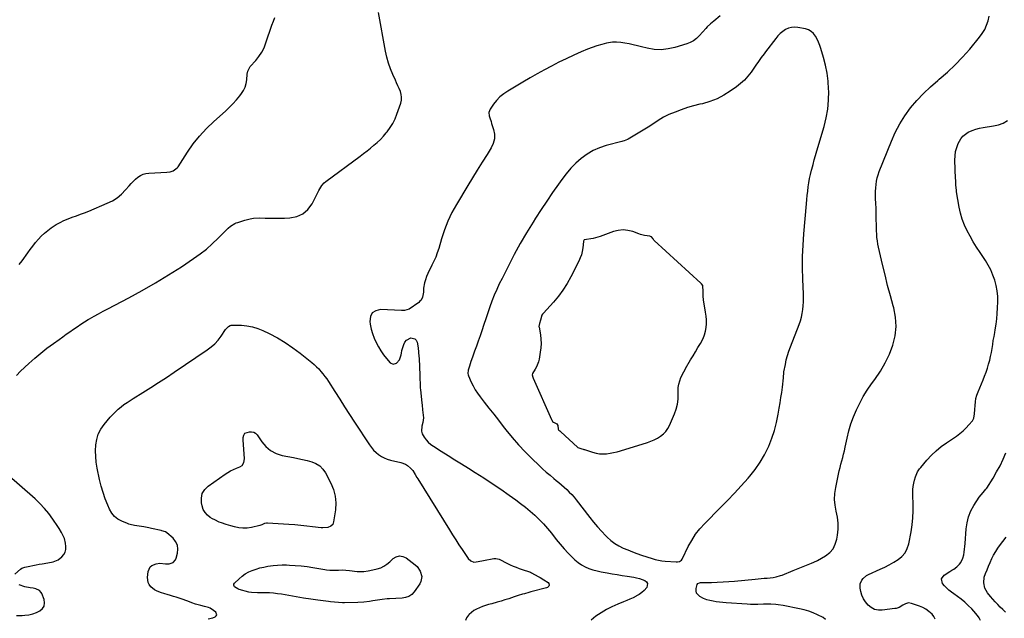
# Model space of a CAD drawing. Units: inches. Extents: x 1926327 to 1931647, y 400682 to 405962.
# Drawn here: x 1929398 to 1930246, y 402683 to 403199 of the extents above; entities that cross this region are included whole.
import ezdxf

# ---------------------------------------------------------------- set-up
doc = ezdxf.new("R2010")
doc.units = ezdxf.units.IN
doc.header["$MEASUREMENT"] = 0
for name, color, linetype in [('1', 7, 'Continuous'), ('7', 7, 'Continuous'), ('8', 7, 'Continuous')]:
    doc.layers.add(name, color=color, linetype=linetype)

msp = doc.modelspace()

# ---------------------------------------------------------------- linework, layer by layer
at = {"layer": '1', "color": 18}
for points in [[(1930086.03, 403179.8, 1766), (1930084.8, 403182.45, 1766), (1930083.46, 403185.05, 1766), (1930081.79, 403187.28, 1766), (1930079.84, 403189.13, 1766), (1930077.47, 403190.39, 1766), (1930074.83, 403191.27, 1766), (1930068.21, 403192.52, 1766), (1930065.44, 403192.73, 1766), (1930062.74, 403192.55, 1766), (1930060.14, 403191.79, 1766), (1930057.61, 403190.64, 1766), (1930055.24, 403189.04, 1766), (1930053.03, 403187.28, 1766), (1930051.02, 403185.28, 1766), (1930049.17, 403183.11, 1766), (1930040.35, 403171.56, 1766), (1930039.12, 403169.93, 1766), (1930036.73, 403166.63, 1766), (1930034.4, 403163.29, 1766), (1930032.07, 403159.95, 1766), (1930030.9, 403158.28, 1766), (1930027.97, 403154.12, 1766), (1930025.17, 403150.54, 1766), (1930022.16, 403147.17, 1766), (1930018.81, 403144.13, 1766), (1930015.26, 403141.3, 1766), (1930010.06, 403137.58, 1766), (1930004.44, 403134.05, 1766), (1929998.59, 403130.99, 1766), (1929992.43, 403128.65, 1766), (1929986.05, 403126.79, 1766), (1929983.86, 403126.29, 1766), (1929978.45, 403124.92, 1766), (1929973.09, 403123.38, 1766), (1929967.81, 403121.59, 1766), (1929962.59, 403119.63, 1766), (1929957.08, 403117.41, 1766), (1929954.7, 403116.35, 1766), (1929952.37, 403115.16, 1766), (1929950.15, 403113.81, 1766), (1929947.98, 403112.35, 1766), (1929945.84, 403110.83, 1766), (1929943.67, 403109.36, 1766), (1929941.47, 403107.94, 1766), (1929939.23, 403106.57, 1766), (1929922.07, 403096.33, 1766), (1929921.42, 403095.98, 1766), (1929918.7, 403094.89, 1766), (1929917.28, 403094.46, 1766), (1929916.57, 403094.27, 1766), (1929903.14, 403090.72, 1766), (1929897.33, 403088.77, 1766), (1929891.77, 403086.34, 1766), (1929886.57, 403083.2, 1766), (1929881.62, 403079.58, 1766), (1929877.04, 403075.44, 1766), (1929872.68, 403071.08, 1766), (1929868.67, 403066.41, 1766), (1929864.89, 403061.52, 1766), (1929861.89, 403057.31, 1766), (1929856.85, 403050.12, 1766), (1929851.88, 403042.87, 1766), (1929847.04, 403035.53, 1766), (1929842.28, 403028.15, 1766), (1929840.11, 403024.72, 1766), (1929834.46, 403015.49, 1766), (1929828.99, 403006.17, 1766), (1929823.79, 402996.69, 1766), (1929818.78, 402987.11, 1766), (1929813.28, 402976.23, 1766), (1929810.94, 402971.41, 1766), (1929808.7, 402966.54, 1766), (1929806.62, 402961.6, 1766), (1929804.65, 402956.61, 1766), (1929802.79, 402951.58, 1766), (1929800.97, 402946.54, 1766), (1929799.23, 402941.46, 1766), (1929797.54, 402936.37, 1766), (1929795.82, 402931.08, 1766), (1929794.33, 402926.61, 1766), (1929792.81, 402922.16, 1766), (1929791.24, 402917.72, 1766), (1929789.63, 402913.3, 1766), (1929787.8, 402908.38, 1766), (1929786.41, 402904.45, 1766), (1929785.14, 402900.48, 1766), (1929784.18, 402897.17, 1766), (1929783.87, 402894.33, 1766), (1929784.11, 402892.95, 1766), (1929784.35, 402892.28, 1766), (1929786.74, 402886.78, 1766), (1929788.35, 402883.45, 1766), (1929790.12, 402880.21, 1766), (1929792.13, 402877.12, 1766), (1929794.31, 402874.13, 1766), (1929797.94, 402869.52, 1766), (1929802.05, 402864.3, 1766), (1929806.16, 402859.07, 1766), (1929810.26, 402853.84, 1766), (1929814.36, 402848.6, 1766), (1929816.66, 402845.66, 1766), (1929821.99, 402839.15, 1766), (1929827.49, 402832.8, 1766), (1929833.26, 402826.69, 1766), (1929839.2, 402820.73, 1766), (1929845.14, 402815.03, 1766), (1929848.28, 402812.09, 1766), (1929851.48, 402809.2, 1766), (1929854.74, 402806.4, 1766), (1929858.06, 402803.65, 1766), (1929860.06, 402802.04, 1766), (1929862.39, 402800.12, 1766), (1929864.68, 402798.15, 1766), (1929866.93, 402796.14, 1766), (1929869.15, 402794.09, 1766), (1929871.29, 402791.96, 1766), (1929873.36, 402789.77, 1766), (1929875.33, 402787.49, 1766), (1929877.22, 402785.14, 1766), (1929888.85, 402770.08, 1766), (1929892.12, 402766, 1766), (1929895.49, 402762.01, 1766), (1929899.01, 402758.15, 1766), (1929902.63, 402754.37, 1766), (1929904.05, 402752.94, 1766), (1929907.17, 402750.15, 1766), (1929910.47, 402747.63, 1766), (1929914.04, 402745.51, 1766), (1929917.79, 402743.65, 1766), (1929921.69, 402742.05, 1766), (1929925.62, 402740.51, 1766), (1929929.59, 402739.06, 1766), (1929933.58, 402737.67, 1766), (1929942.62, 402734.65, 1766), (1929945.35, 402733.82, 1766), (1929948.12, 402733.15, 1766), (1929950.93, 402732.67, 1766), (1929953.77, 402732.4, 1766), (1929963.26, 402731.87, 1766), (1929964.47, 402731.86, 1766), (1929966.32, 402732.12, 1766), (1929968.03, 402733.33, 1766), (1929968.66, 402734.22, 1766), (1929968.92, 402734.7, 1766), (1929973.82, 402744.92, 1766), (1929976.77, 402750.35, 1766), (1929980.06, 402755.53, 1766), (1929983.85, 402760.36, 1766), (1929987.99, 402764.95, 1766), (1930001.44, 402778.45, 1766), (1930007.55, 402784.69, 1766), (1930013.59, 402791, 1766), (1930019.52, 402797.41, 1766), (1930025.37, 402803.89, 1766), (1930026.9, 402805.61, 1766), (1930031.61, 402811.48, 1766), (1930035.92, 402817.61, 1766), (1930039.6, 402824.14, 1766), (1930042.87, 402830.92, 1766), (1930043.15, 402831.58, 1766), (1930045.73, 402838.31, 1766), (1930048.01, 402845.12, 1766), (1930049.82, 402852.08, 1766), (1930051.33, 402859.12, 1766), (1930052.26, 402864.29, 1766), (1930053.03, 402868.83, 1766), (1930053.73, 402873.38, 1766), (1930054.35, 402877.93, 1766), (1930054.9, 402882.5, 1766), (1930055.77, 402890.35, 1766), (1930055.9, 402891.65, 1766), (1930056.12, 402894.27, 1766), (1930056.32, 402895.56, 1766), (1930057.51, 402902.07, 1766), (1930058.34, 402905.93, 1766), (1930059.31, 402909.76, 1766), (1930060.49, 402913.52, 1766), (1930061.82, 402917.24, 1766), (1930069.32, 402936.47, 1766), (1930070.41, 402939.61, 1766), (1930071.33, 402942.79, 1766), (1930072, 402946.03, 1766), (1930072.51, 402949.31, 1766), (1930072.82, 402952.63, 1766), (1930073.03, 402955.95, 1766), (1930073.08, 402959.27, 1766), (1930073.03, 402962.6, 1766), (1930072.53, 402975.49, 1766), (1930072.34, 402985.26, 1766), (1930072.39, 402995.03, 1766), (1930072.81, 403004.79, 1766), (1930073.47, 403014.54, 1766), (1930075.72, 403040.45, 1766), (1930076.06, 403044.11, 1766), (1930076.43, 403047.76, 1766), (1930076.84, 403051.41, 1766), (1930077.29, 403055.06, 1766), (1930077.82, 403058.69, 1766), (1930078.45, 403062.3, 1766), (1930079.22, 403065.89, 1766), (1930080.08, 403069.46, 1766), (1930080.31, 403070.33, 1766), (1930081.37, 403074.32, 1766), (1930082.45, 403078.31, 1766), (1930083.58, 403082.28, 1766), (1930084.73, 403086.24, 1766), (1930090.88, 403107.03, 1766), (1930092.72, 403114.58, 1766), (1930094.08, 403122.19, 1766), (1930094.7, 403129.89, 1766), (1930094.84, 403137.66, 1766), (1930094.79, 403139.39, 1766), (1930094.3, 403146.29, 1766), (1930093.46, 403153.14, 1766), (1930092.08, 403159.9, 1766), (1930090.34, 403166.61, 1766), (1930088.02, 403174.3, 1766), (1930087.08, 403177.07, 1766), (1930086.03, 403179.8, 1766)], [(1929845.16, 402934.85, 1764), (1929845.23, 402934.27, 1764), (1929846.33, 402927.45, 1764), (1929846.74, 402923.76, 1764), (1929846.91, 402920.06, 1764), (1929846.72, 402916.37, 1764), (1929846.29, 402912.67, 1764), (1929845.29, 402906.65, 1764), (1929844.76, 402904.33, 1764), (1929843.08, 402899.92, 1764), (1929841.93, 402897.83, 1764), (1929839.61, 402894.17, 1764), (1929839.26, 402893.04, 1764), (1929839.8, 402891.15, 1764), (1929840.26, 402890.05, 1764), (1929856.02, 402854.46, 1764), (1929856.13, 402854.22, 1764), (1929856.44, 402853.46, 1764), (1929856.82, 402852.82, 1764), (1929857.72, 402852.19, 1764), (1929860.39, 402850.74, 1764), (1929861.35, 402849.31, 1764), (1929861.73, 402846.16, 1764), (1929862.01, 402845.48, 1764), (1929862.17, 402845.3, 1764), (1929862.98, 402844.72, 1764), (1929863.93, 402843.94, 1764), (1929878.46, 402830.72, 1764), (1929878.71, 402830.52, 1764), (1929879.51, 402830, 1764), (1929881.98, 402829.35, 1764), (1929883.15, 402829.01, 1764), (1929883.72, 402828.79, 1764), (1929884.01, 402828.69, 1764), (1929884.3, 402828.59, 1764), (1929891.35, 402826.28, 1764), (1929894.31, 402825.51, 1764), (1929897.3, 402825.01, 1764), (1929900.33, 402824.9, 1764), (1929903.39, 402825.05, 1764), (1929906.44, 402825.49, 1764), (1929909.48, 402826.04, 1764), (1929912.48, 402826.76, 1764), (1929915.46, 402827.59, 1764), (1929938.75, 402834.79, 1764), (1929941.69, 402835.84, 1764), (1929944.55, 402837.05, 1764), (1929947.3, 402838.51, 1764), (1929949.97, 402840.12, 1764), (1929952.37, 402842.04, 1764), (1929954.49, 402844.18, 1764), (1929956.22, 402846.66, 1764), (1929957.68, 402849.36, 1764), (1929961.97, 402859.31, 1764), (1929963.44, 402863.45, 1764), (1929964.53, 402867.66, 1764), (1929965.06, 402871.99, 1764), (1929965.2, 402876.38, 1764), (1929965.11, 402879.27, 1764), (1929965.23, 402882.23, 1764), (1929965.63, 402885.13, 1764), (1929966.44, 402887.94, 1764), (1929967.54, 402890.69, 1764), (1929969.9, 402895.56, 1764), (1929971.04, 402897.62, 1764), (1929971.51, 402898.58, 1764), (1929975.8, 402905.87, 1764), (1929977.9, 402909.43, 1764), (1929980.01, 402912.99, 1764), (1929982.13, 402916.54, 1764), (1929984.26, 402920.08, 1764), (1929986.6, 402924.39, 1764), (1929987.83, 402927.4, 1764), (1929988.65, 402930.55, 1764), (1929989.2, 402933.78, 1764), (1929989.4, 402937.08, 1764), (1929989.43, 402940.38, 1764), (1929989.18, 402943.66, 1764), (1929988.76, 402946.94, 1764), (1929986.95, 402957.62, 1764), (1929986.78, 402960.73, 1764), (1929986.78, 402964.69, 1764), (1929986.75, 402966.05, 1764), (1929986.5, 402968.51, 1764), (1929986.24, 402970.06, 1764), (1929985.31, 402971.49, 1764), (1929984.71, 402972.11, 1764), (1929944.42, 403008.95, 1764), (1929944.23, 403009.13, 1764), (1929943.44, 403010.18, 1764), (1929942.22, 403012.11, 1764), (1929941.39, 403012.44, 1764), (1929940.79, 403012.56, 1764), (1929936.04, 403013.15, 1764), (1929932.76, 403013.94, 1764), (1929931.15, 403014.49, 1764), (1929925.99, 403016.49, 1764), (1929921.81, 403017.59, 1764), (1929917.64, 403018.07, 1764), (1929913.46, 403017.62, 1764), (1929909.28, 403016.56, 1764), (1929897.97, 403012.28, 1764), (1929895.95, 403011.6, 1764), (1929891.82, 403010.58, 1764), (1929889.71, 403010.25, 1764), (1929886.23, 403009.83, 1764), (1929884.49, 403009.55, 1764), (1929884.03, 403009.34, 1764), (1929883.72, 403008.94, 1764), (1929883.54, 403008.42, 1764), (1929883.48, 403008.15, 1764), (1929883.43, 403007.88, 1764), (1929882.86, 403002.43, 1764), (1929882.38, 402999.47, 1764), (1929881.69, 402996.58, 1764), (1929880.69, 402993.78, 1764), (1929879.48, 402991.04, 1764), (1929872.65, 402977.59, 1764), (1929869.38, 402971.76, 1764), (1929865.82, 402966.13, 1764), (1929861.83, 402960.81, 1764), (1929857.54, 402955.69, 1764), (1929848.91, 402946.2, 1764), (1929848.71, 402945.98, 1764), (1929848.13, 402945.3, 1764), (1929847.47, 402944.38, 1764), (1929846.33, 402940.15, 1764), (1929845.59, 402937.2, 1764), (1929845.16, 402934.85, 1764)]]:
    msp.add_polyline3d(points, dxfattribs=at)
at = {"layer": '7', "color": 18}
for points in [[(1929394.71, 402892.48, 1768), (1929398.21, 402896.2, 1768), (1929405.42, 402902.9, 1768), (1929410.51, 402907.45, 1768), (1929415.71, 402911.85, 1768), (1929421.08, 402916.04, 1768), (1929426.57, 402920.1, 1768), (1929431.53, 402923.61, 1768), (1929434.63, 402925.8, 1768), (1929437.72, 402927.99, 1768), (1929440.81, 402930.18, 1768), (1929443.91, 402932.36, 1768), (1929447.03, 402934.51, 1768), (1929450.18, 402936.61, 1768), (1929453.38, 402938.64, 1768), (1929456.61, 402940.61, 1768), (1929457.78, 402941.31, 1768), (1929461.65, 402943.56, 1768), (1929465.53, 402945.77, 1768), (1929469.46, 402947.91, 1768), (1929473.41, 402950, 1768), (1929491.67, 402959.48, 1768), (1929503.26, 402965.74, 1768), (1929514.7, 402972.25, 1768), (1929525.92, 402979.14, 1768), (1929536.99, 402986.28, 1768), (1929547.47, 402993.3, 1768), (1929553.05, 402997.28, 1768), (1929558.46, 403001.49, 1768), (1929563.6, 403006.01, 1768), (1929568.55, 403010.75, 1768), (1929576.27, 403018.6, 1768), (1929577.26, 403019.55, 1768), (1929579.38, 403021.29, 1768), (1929582.88, 403023.43, 1768), (1929584.14, 403023.95, 1768), (1929585.44, 403024.41, 1768), (1929591.59, 403026.26, 1768), (1929596.14, 403027.47, 1768), (1929599.22, 403028.08, 1768), (1929603.89, 403028.34, 1768), (1929609.13, 403028.14, 1768), (1929613.32, 403028.02, 1768), (1929617.51, 403027.97, 1768), (1929621.7, 403028.02, 1768), (1929625.89, 403028.13, 1768), (1929630.52, 403028.31, 1768), (1929636.41, 403029.53, 1768), (1929641.65, 403031.77, 1768), (1929645.91, 403035.56, 1768), (1929649.52, 403040.36, 1768), (1929654, 403048.98, 1768), (1929655.54, 403051.93, 1768), (1929657.97, 403056.25, 1768), (1929660.09, 403058.7, 1768), (1929661.35, 403059.75, 1768), (1929690.96, 403081.56, 1768), (1929694, 403083.84, 1768), (1929697.01, 403086.15, 1768), (1929699.98, 403088.51, 1768), (1929702.93, 403090.91, 1768), (1929705.77, 403093.41, 1768), (1929708.51, 403096.01, 1768), (1929711.08, 403098.78, 1768), (1929713.55, 403101.65, 1768), (1929714.32, 403102.6, 1768), (1929716.89, 403106.14, 1768), (1929719.19, 403109.83, 1768), (1929721.08, 403113.74, 1768), (1929722.71, 403117.79, 1768), (1929725.96, 403127.32, 1768), (1929726.52, 403129.85, 1768), (1929726.71, 403132.37, 1768), (1929726.36, 403134.87, 1768), (1929725.65, 403137.35, 1768), (1929724.61, 403139.83, 1768), (1929723.56, 403142.29, 1768), (1929722.47, 403144.74, 1768), (1929721.37, 403147.19, 1768), (1929719.18, 403151.97, 1768), (1929717.16, 403156.86, 1768), (1929715.4, 403161.83, 1768), (1929714.01, 403166.91, 1768), (1929712.87, 403172.08, 1768), (1929706.84, 403205.4, 1768)], [(1929397.24, 402988.17, 1766), (1929399.74, 402991.27, 1766), (1929404.53, 402998.08, 1766), (1929406.73, 403001.11, 1766), (1929408.97, 403004.11, 1766), (1929411.28, 403007.06, 1766), (1929413.64, 403009.97, 1766), (1929416.15, 403012.71, 1766), (1929418.81, 403015.29, 1766), (1929421.7, 403017.61, 1766), (1929424.75, 403019.75, 1766), (1929429.13, 403022.54, 1766), (1929432.4, 403024.45, 1766), (1929435.75, 403026.19, 1766), (1929439.23, 403027.67, 1766), (1929442.78, 403028.98, 1766), (1929446.39, 403030.2, 1766), (1929449.97, 403031.48, 1766), (1929453.52, 403032.85, 1766), (1929457.05, 403034.27, 1766), (1929473.08, 403040.95, 1766), (1929477.5, 403043.17, 1766), (1929481.65, 403045.77, 1766), (1929485.4, 403048.92, 1766), (1929488.88, 403052.44, 1766), (1929491.98, 403056.06, 1766), (1929493.75, 403058.01, 1766), (1929495.58, 403059.9, 1766), (1929497.51, 403061.69, 1766), (1929499.5, 403063.4, 1766), (1929501.63, 403064.83, 1766), (1929503.88, 403065.96, 1766), (1929506.31, 403066.63, 1766), (1929508.85, 403067.01, 1766), (1929524.27, 403067.8, 1766), (1929527.14, 403068.18, 1766), (1929529.91, 403068.99, 1766), (1929533.34, 403071.37, 1766), (1929534.22, 403072.48, 1766), (1929542.17, 403084.87, 1766), (1929547.21, 403092.06, 1766), (1929552.62, 403098.93, 1766), (1929558.56, 403105.34, 1766), (1929564.88, 403111.44, 1766), (1929574.98, 403120.43, 1766), (1929578.25, 403123.52, 1766), (1929581.4, 403126.73, 1766), (1929584.35, 403130.13, 1766), (1929587.17, 403133.65, 1766), (1929588.62, 403135.57, 1766), (1929590.35, 403138.32, 1766), (1929591.76, 403141.19, 1766), (1929592.67, 403144.26, 1766), (1929593.26, 403147.45, 1766), (1929593.74, 403152.25, 1766), (1929594.21, 403154.89, 1766), (1929596.18, 403158.78, 1766), (1929600.99, 403164.08, 1766), (1929603.76, 403167.54, 1766), (1929606.21, 403171.18, 1766), (1929608.18, 403175.1, 1766), (1929609.84, 403179.21, 1766), (1929614.96, 403194.6, 1766), (1929616.18, 403197.88, 1766), (1929617.55, 403201.09, 1766)], [(1930001.42, 403202.6, 1768), (1929995.76, 403198.05, 1768), (1929994.32, 403196.84, 1768), (1929992.91, 403195.6, 1768), (1929990.24, 403192.96, 1768), (1929988.95, 403191.59, 1768), (1929986.41, 403188.81, 1768), (1929983.27, 403185.29, 1768), (1929980.92, 403183.05, 1768), (1929978.39, 403181.11, 1768), (1929975.57, 403179.62, 1768), (1929972.56, 403178.42, 1768), (1929962.36, 403175.32, 1768), (1929956.42, 403174.03, 1768), (1929950.46, 403173.37, 1768), (1929944.47, 403173.66, 1768), (1929938.46, 403174.59, 1768), (1929933.59, 403175.76, 1768), (1929930, 403176.6, 1768), (1929926.41, 403177.44, 1768), (1929922.82, 403178.27, 1768), (1929919.22, 403179.09, 1768), (1929915.62, 403179.66, 1768), (1929912.02, 403179.93, 1768), (1929908.41, 403179.74, 1768), (1929903.47, 403178.98, 1768), (1929899.23, 403177.98, 1768), (1929895.05, 403176.81, 1768), (1929890.95, 403175.38, 1768), (1929886.9, 403173.78, 1768), (1929881.54, 403171.46, 1768), (1929875.08, 403168.59, 1768), (1929868.67, 403165.61, 1768), (1929862.32, 403162.5, 1768), (1929856.02, 403159.29, 1768), (1929849.79, 403155.96, 1768), (1929843.59, 403152.56, 1768), (1929837.45, 403149.06, 1768), (1929831.35, 403145.49, 1768), (1929818.24, 403137.68, 1768), (1929814.76, 403135.29, 1768), (1929811.5, 403132.66, 1768), (1929808.6, 403129.64, 1768), (1929805.93, 403126.37, 1768), (1929802.93, 403122.19, 1768), (1929801.78, 403119.31, 1768), (1929802.11, 403116.23, 1768), (1929802.68, 403114.62, 1768), (1929803.8, 403111.41, 1768), (1929804.34, 403109.79, 1768), (1929806.05, 403104.57, 1768), (1929806.81, 403100.42, 1768), (1929806.84, 403096.37, 1768), (1929805.8, 403092.45, 1768), (1929804.03, 403088.62, 1768), (1929800.37, 403082.9, 1768), (1929796.16, 403076.28, 1768), (1929791.99, 403069.63, 1768), (1929787.88, 403062.95, 1768), (1929783.81, 403056.24, 1768), (1929774.04, 403040.01, 1768), (1929770.11, 403032.86, 1768), (1929766.57, 403025.54, 1768), (1929763.62, 403017.96, 1768), (1929761.06, 403010.21, 1768), (1929758.73, 403002.05, 1768), (1929757.52, 402998.3, 1768), (1929756.15, 402994.61, 1768), (1929754.54, 402991.02, 1768), (1929752.77, 402987.49, 1768), (1929751.81, 402985.72, 1768), (1929750.49, 402983.09, 1768), (1929749.29, 402980.42, 1768), (1929748.27, 402977.68, 1768), (1929747.36, 402974.89, 1768), (1929746.6, 402972.28, 1768), (1929745.73, 402967.64, 1768), (1929745.53, 402964.39, 1768), (1929744.71, 402960.05, 1768), (1929743.47, 402957.49, 1768), (1929742.54, 402956.43, 1768), (1929741.46, 402955.48, 1768), (1929733.38, 402949.75, 1768), (1929729.33, 402948.51, 1768), (1929727.58, 402948.48, 1768), (1929726.7, 402948.5, 1768), (1929708.46, 402949.34, 1768), (1929704.47, 402948.31, 1768), (1929701.46, 402946.4, 1768), (1929699.92, 402943.19, 1768), (1929699.35, 402939.11, 1768), (1929699.76, 402936.6, 1768), (1929700.61, 402932.54, 1768), (1929701.69, 402928.56, 1768), (1929703.11, 402924.68, 1768), (1929704.76, 402920.87, 1768), (1929706.72, 402917.21, 1768), (1929708.86, 402913.66, 1768), (1929711.26, 402910.29, 1768), (1929713.84, 402907.04, 1768), (1929716.89, 402903.48, 1768), (1929719.58, 402902.12, 1768), (1929722.44, 402903.07, 1768), (1929725.02, 402905.88, 1768), (1929726.33, 402910.19, 1768), (1929726.54, 402911.68, 1768), (1929726.91, 402914.15, 1768), (1929728.57, 402919.23, 1768), (1929729.58, 402921.19, 1768), (1929730.88, 402922.82, 1768), (1929734.67, 402924.81, 1768), (1929738.19, 402924.19, 1768), (1929739.34, 402922.94, 1768), (1929740.18, 402921.22, 1768), (1929741.11, 402916.35, 1768), (1929741.39, 402912.71, 1768), (1929741.43, 402911.24, 1768), (1929741.47, 402910.51, 1768), (1929741.78, 402905.66, 1768), (1929742.02, 402901.45, 1768), (1929742.12, 402899.34, 1768), (1929742.4, 402893.29, 1768), (1929742.43, 402892.59, 1768), (1929742.5, 402889.06, 1768), (1929742.6, 402886.12, 1768), (1929742.87, 402881.71, 1768), (1929743, 402880.24, 1768), (1929744.12, 402868.79, 1768), (1929744.33, 402866.76, 1768), (1929744.8, 402862.72, 1768), (1929745.4, 402858.25, 1768), (1929745.54, 402855.88, 1768), (1929744.98, 402851.97, 1768), (1929744.15, 402848.85, 1768), (1929743.92, 402844.37, 1768), (1929744.56, 402842.24, 1768), (1929746.11, 402839.35, 1768), (1929747.84, 402837.06, 1768), (1929749.75, 402834.95, 1768), (1929751.9, 402833.09, 1768), (1929754.23, 402831.41, 1768), (1929760.97, 402827.19, 1768), (1929766.79, 402823.53, 1768), (1929772.62, 402819.88, 1768), (1929778.45, 402816.22, 1768), (1929784.28, 402812.56, 1768), (1929790.18, 402808.85, 1768), (1929797.57, 402804.12, 1768), (1929804.92, 402799.31, 1768), (1929812.18, 402794.39, 1768), (1929819.39, 402789.38, 1768), (1929825.06, 402785.38, 1768), (1929829.33, 402782.23, 1768), (1929833.51, 402778.97, 1768), (1929837.55, 402775.55, 1768), (1929841.51, 402772.01, 1768), (1929845.31, 402768.31, 1768), (1929848.98, 402764.5, 1768), (1929852.47, 402760.51, 1768), (1929855.83, 402756.41, 1768), (1929860.1, 402750.96, 1768), (1929863.37, 402746.96, 1768), (1929866.74, 402743.06, 1768), (1929870.28, 402739.3, 1768), (1929873.93, 402735.64, 1768), (1929876.17, 402733.49, 1768), (1929878.91, 402731.19, 1768), (1929881.8, 402729.15, 1768), (1929884.94, 402727.51, 1768), (1929888.24, 402726.14, 1768), (1929891.69, 402725.05, 1768), (1929895.16, 402724.07, 1768), (1929898.68, 402723.25, 1768), (1929902.22, 402722.54, 1768), (1929903.8, 402722.26, 1768), (1929908.16, 402721.5, 1768), (1929912.53, 402720.77, 1768), (1929916.89, 402720.07, 1768), (1929921.27, 402719.39, 1768), (1929926.87, 402718.55, 1768), (1929929.33, 402718.08, 1768), (1929931.77, 402717.48, 1768), (1929934.14, 402716.7, 1768), (1929936.48, 402715.79, 1768), (1929937.89, 402714.56, 1768), (1929938.71, 402713.17, 1768), (1929938, 402709.81, 1768), (1929935.7, 402707.14, 1768), (1929933.77, 402705.32, 1768), (1929931.63, 402703.77, 1768), (1929929.34, 402702.39, 1768), (1929928.88, 402702.15, 1768), (1929926.22, 402700.82, 1768), (1929923.54, 402699.56, 1768), (1929920.83, 402698.37, 1768), (1929918.08, 402697.24, 1768), (1929913, 402695.25, 1768), (1929908.06, 402693.08, 1768), (1929903.25, 402690.68, 1768), (1929898.64, 402687.92, 1768), (1929894.15, 402684.93, 1768), (1929890.22, 402681.43, 1768)], [(1930092.23, 402682.01, 1768), (1930090.02, 402683.74, 1768), (1930085.27, 402686.07, 1768), (1930081.49, 402687.73, 1768), (1930077.64, 402689.2, 1768), (1930073.68, 402690.37, 1768), (1930069.66, 402691.34, 1768), (1930055.47, 402694.17, 1768), (1930051.3, 402694.84, 1768), (1930049.21, 402695.04, 1768), (1930044.99, 402695.25, 1768), (1930042.88, 402695.28, 1768), (1930038.65, 402695.2, 1768), (1930033.66, 402695.05, 1768), (1930030.59, 402695.05, 1768), (1930027.53, 402695.15, 1768), (1930024.46, 402695.31, 1768), (1930006.51, 402696.57, 1768), (1930003.67, 402696.8, 1768), (1930000.83, 402697.08, 1768), (1929998, 402697.43, 1768), (1929995.17, 402697.82, 1768), (1929992.4, 402698.39, 1768), (1929989.69, 402699.14, 1768), (1929987.08, 402700.18, 1768), (1929983.72, 402701.85, 1768), (1929981.01, 402704.8, 1768), (1929980.61, 402706.7, 1768), (1929980.67, 402708.79, 1768), (1929981.56, 402712.39, 1768), (1929982.04, 402713.23, 1768), (1929983.4, 402713.82, 1768), (1929984.46, 402713.96, 1768), (1929985, 402713.99, 1768), (1929993.86, 402714.13, 1768), (1929998.82, 402714.26, 1768), (1930003.78, 402714.48, 1768), (1930008.74, 402714.81, 1768), (1930013.69, 402715.23, 1768), (1930031.55, 402716.93, 1768), (1930034.12, 402717.17, 1768), (1930036.69, 402717.41, 1768), (1930039.27, 402717.64, 1768), (1930041.84, 402717.86, 1768), (1930044.32, 402718.08, 1768), (1930046.97, 402718.38, 1768), (1930049.6, 402718.85, 1768), (1930053.44, 402719.93, 1768), (1930054.69, 402720.39, 1768), (1930064.18, 402724.21, 1768), (1930067.04, 402725.37, 1768), (1930069.91, 402726.53, 1768), (1930072.78, 402727.7, 1768), (1930075.64, 402728.86, 1768), (1930080.03, 402730.66, 1768), (1930082.05, 402731.45, 1768), (1930085.31, 402732.96, 1768), (1930092.21, 402737.09, 1768), (1930095.72, 402739.9, 1768), (1930098.6, 402743.14, 1768), (1930100.53, 402747.02, 1768), (1930101.84, 402751.32, 1768), (1930102.4, 402754.87, 1768), (1930102.9, 402760.05, 1768), (1930102.97, 402765.21, 1768), (1930102.4, 402770.34, 1768), (1930101.39, 402775.45, 1768), (1930100.43, 402780.55, 1768), (1930099.95, 402785.67, 1768), (1930100.19, 402790.8, 1768), (1930100.91, 402795.94, 1768), (1930103.37, 402807.45, 1768), (1930104.02, 402810.36, 1768), (1930104.7, 402813.25, 1768), (1930105.44, 402816.13, 1768), (1930106.22, 402819, 1768), (1930107, 402821.87, 1768), (1930107.74, 402824.75, 1768), (1930108.42, 402827.64, 1768), (1930109.06, 402830.55, 1768), (1930110.73, 402838.39, 1768), (1930112.27, 402844.67, 1768), (1930114.07, 402850.86, 1768), (1930116.27, 402856.93, 1768), (1930118.73, 402862.91, 1768), (1930121.56, 402868.72, 1768), (1930124.64, 402874.38, 1768), (1930128.08, 402879.84, 1768), (1930131.76, 402885.15, 1768), (1930134.71, 402889.14, 1768), (1930139.39, 402896.1, 1768), (1930143.61, 402903.32, 1768), (1930147.14, 402910.89, 1768), (1930150.21, 402918.7, 1768), (1930152.12, 402926.72, 1768), (1930153.04, 402934.76, 1768), (1930152.48, 402942.84, 1768), (1930150.94, 402950.93, 1768), (1930150.51, 402952.41, 1768), (1930148.02, 402961.28, 1768), (1930145.63, 402970.18, 1768), (1930143.39, 402979.12, 1768), (1930141.25, 402988.08, 1768), (1930137.81, 403003, 1768), (1930137.25, 403005.78, 1768), (1930136.78, 403008.57, 1768), (1930136.45, 403011.38, 1768), (1930136.22, 403014.21, 1768), (1930136.09, 403017.05, 1768), (1930135.98, 403019.89, 1768), (1930135.92, 403022.73, 1768), (1930135.88, 403026.78, 1768), (1930135.84, 403030.23, 1768), (1930135.77, 403033.68, 1768), (1930135.67, 403037.12, 1768), (1930135.54, 403040.57, 1768), (1930135.33, 403045.36, 1768), (1930135.27, 403048.28, 1768), (1930135.3, 403051.2, 1768), (1930135.45, 403054.12, 1768), (1930135.69, 403057.03, 1768), (1930136.1, 403059.92, 1768), (1930136.68, 403062.76, 1768), (1930137.49, 403065.55, 1768), (1930138.45, 403068.3, 1768), (1930148.86, 403094.5, 1768), (1930152.27, 403102.1, 1768), (1930156.1, 403109.47, 1768), (1930160.55, 403116.47, 1768), (1930165.42, 403123.23, 1768), (1930170.8, 403129.61, 1768), (1930176.46, 403135.72, 1768), (1930182.52, 403141.44, 1768), (1930188.84, 403146.89, 1768), (1930190.19, 403147.98, 1768), (1930197.19, 403153.98, 1768), (1930203.94, 403160.24, 1768), (1930210.29, 403166.9, 1768), (1930216.37, 403173.82, 1768), (1930224.83, 403184.07, 1768), (1930227.21, 403187.34, 1768), (1930229.3, 403190.76, 1768), (1930230.95, 403194.42, 1768), (1930232.31, 403198.23, 1768), (1930233.3, 403202.18, 1768)], [(1929591.7, 402842.64, 1772), (1929595.52, 402843.93, 1772), (1929597.46, 402843.95, 1772), (1929599.23, 402843.58, 1772), (1929600.76, 402842.61, 1772), (1929602.12, 402841.24, 1772), (1929606.16, 402835.26, 1772), (1929609.77, 402831.11, 1772), (1929613.85, 402827.67, 1772), (1929618.64, 402825.29, 1772), (1929623.89, 402823.63, 1772), (1929633.44, 402821.84, 1772), (1929637.44, 402821.04, 1772), (1929641.43, 402820.16, 1772), (1929645.39, 402819.17, 1772), (1929649.34, 402818.11, 1772), (1929652.94, 402816.58, 1772), (1929656.16, 402814.57, 1772), (1929658.79, 402811.85, 1772), (1929661.04, 402808.65, 1772), (1929665.8, 402799.66, 1772), (1929668.06, 402794.16, 1772), (1929669.58, 402788.53, 1772), (1929670.01, 402782.71, 1772), (1929669.7, 402776.77, 1772), (1929668.11, 402766.22, 1772), (1929667.33, 402764.1, 1772), (1929665.78, 402762.46, 1772), (1929663.11, 402761.5, 1772), (1929658.85, 402761.01, 1772), (1929657.42, 402761.11, 1772), (1929650.08, 402762.04, 1772), (1929644.96, 402762.64, 1772), (1929639.84, 402763.18, 1772), (1929634.71, 402763.62, 1772), (1929629.57, 402764.01, 1772), (1929611.01, 402765.24, 1772), (1929610.15, 402765.22, 1772), (1929608.5, 402764.86, 1772), (1929606.13, 402763.78, 1772), (1929605.31, 402763.5, 1772), (1929604.47, 402763.26, 1772), (1929597.25, 402761.49, 1772), (1929593.61, 402760.91, 1772), (1929589.98, 402760.71, 1772), (1929586.36, 402761.1, 1772), (1929582.75, 402761.87, 1772), (1929579.63, 402762.81, 1772), (1929577.59, 402763.44, 1772), (1929575.57, 402764.07, 1772), (1929571.53, 402765.4, 1772), (1929569.55, 402766.15, 1772), (1929565.72, 402767.92, 1772), (1929563.87, 402768.95, 1772), (1929561.84, 402770.17, 1772), (1929559.36, 402772.12, 1772), (1929557.29, 402774.37, 1772), (1929555.84, 402777.06, 1772), (1929554.8, 402780.04, 1772), (1929554.25, 402782.65, 1772), (1929554.16, 402786.85, 1772), (1929554.93, 402790.71, 1772), (1929557, 402794.06, 1772), (1929559.93, 402797.08, 1772), (1929574.58, 402807.38, 1772), (1929576.89, 402808.88, 1772), (1929579.27, 402810.25, 1772), (1929581.76, 402811.43, 1772), (1929584.3, 402812.48, 1772), (1929587.38, 402813.62, 1772), (1929589.19, 402814.73, 1772), (1929590.83, 402817.48, 1772), (1929591.24, 402820.74, 1772), (1929590.13, 402836.93, 1772), (1929590.19, 402839.02, 1772), (1929590.66, 402841.05, 1772), (1929591.7, 402842.64, 1772)], [(1930225.6, 402681.19, 1772), (1930224.43, 402683.41, 1772), (1930223.08, 402685.51, 1772), (1930219.99, 402689.42, 1772), (1930218.25, 402691.21, 1772), (1930215.01, 402694.28, 1772), (1930212.08, 402696.95, 1772), (1930209.06, 402699.52, 1772), (1930205.94, 402701.96, 1772), (1930202.74, 402704.31, 1772), (1930200.62, 402705.8, 1772), (1930198.52, 402707.43, 1772), (1930196.54, 402709.18, 1772), (1930194.74, 402711.12, 1772), (1930193.07, 402713.18, 1772), (1930192.17, 402717.06, 1772), (1930194.4, 402720.36, 1772), (1930199.14, 402723.39, 1772), (1930200.98, 402724.53, 1772), (1930202.85, 402725.62, 1772), (1930205.44, 402727.52, 1772), (1930207.51, 402729.73, 1772), (1930208.74, 402731.33, 1772), (1930210.5, 402734.88, 1772), (1930211.21, 402737.71, 1772), (1930211.64, 402740.19, 1772), (1930212, 402742.67, 1772), (1930212.27, 402745.16, 1772), (1930212.49, 402747.67, 1772), (1930213.34, 402760.19, 1772), (1930214.12, 402765.55, 1772), (1930215.41, 402770.74, 1772), (1930217.47, 402775.68, 1772), (1930220.05, 402780.44, 1772), (1930224.63, 402787.54, 1772), (1930226.14, 402789.6, 1772), (1930227.88, 402791.45, 1772), (1930230.39, 402794.33, 1772), (1930231.1, 402795.38, 1772), (1930236.52, 402804.09, 1772), (1930239.61, 402809.36, 1772), (1930242.53, 402814.72, 1772), (1930245.17, 402820.22, 1772), (1930247.64, 402825.81, 1772)], [(1929393.29, 402721.12, 1768), (1929398.31, 402725.6, 1768), (1929399.54, 402726.44, 1768), (1929401.91, 402727.25, 1768), (1929406.28, 402728.15, 1768), (1929408.96, 402728.69, 1768), (1929411.64, 402729.21, 1768), (1929414.33, 402729.71, 1768), (1929417.02, 402730.19, 1768), (1929421.91, 402731.04, 1768), (1929426.52, 402731.9, 1768), (1929429.42, 402732.85, 1768), (1929430.73, 402733.6, 1768), (1929433.89, 402736.06, 1768), (1929435.6, 402738.02, 1768), (1929436.83, 402740.16, 1768), (1929437.36, 402742.57, 1768), (1929437.41, 402745.17, 1768), (1929437, 402748.05, 1768), (1929436.11, 402751.87, 1768), (1929435.39, 402753.69, 1768), (1929433.57, 402757.19, 1768), (1929431.51, 402760.57, 1768), (1929430.43, 402762.23, 1768), (1929426.13, 402768.66, 1768), (1929422.7, 402773.37, 1768), (1929419.04, 402777.88, 1768), (1929415.05, 402782.09, 1768), (1929410.83, 402786.1, 1768), (1929386.28, 402807.66, 1768)], [(1930247.21, 402688.42, 1774), (1930245.01, 402690.64, 1774), (1930242.77, 402692.82, 1774), (1930240.55, 402695.02, 1774), (1930238.38, 402697.28, 1774), (1930236.32, 402699.62, 1774), (1930234.31, 402702.02, 1774), (1930231.78, 402705.19, 1774), (1930229.48, 402709.24, 1774), (1930228.57, 402713.8, 1774), (1930228.82, 402718.55, 1774), (1930229.93, 402721.73, 1774), (1930231.4, 402724.85, 1774), (1930232.72, 402728.03, 1774), (1930234.03, 402731.37, 1774), (1930235.43, 402734.58, 1774), (1930237, 402737.69, 1774), (1930238.81, 402740.67, 1774), (1930240.78, 402743.57, 1774), (1930242.19, 402745.47, 1774), (1930245.02, 402749.22, 1774), (1930247.86, 402752.96, 1774)], [(1929724.91, 402736.9, 1772), (1929727.71, 402736.44, 1772), (1929730.54, 402735.18, 1772), (1929738.38, 402729.28, 1772), (1929740.16, 402727.65, 1772), (1929742.86, 402723.8, 1772), (1929744.14, 402719.26, 1772), (1929743.42, 402714.87, 1772), (1929742.35, 402712.79, 1772), (1929737.52, 402705.98, 1772), (1929735.49, 402703.73, 1772), (1929732.99, 402702.03, 1772), (1929730.16, 402700.93, 1772), (1929727.16, 402700.46, 1772), (1929716.34, 402699.93, 1772), (1929714.25, 402699.8, 1772), (1929710.09, 402699.43, 1772), (1929705.95, 402698.91, 1772), (1929701.82, 402698.26, 1772), (1929698.98, 402697.75, 1772), (1929694.07, 402697.05, 1772), (1929689.11, 402696.77, 1772), (1929677.47, 402696.6, 1772), (1929675.76, 402696.6, 1772), (1929672.35, 402696.7, 1772), (1929668.95, 402696.93, 1772), (1929665.56, 402697.28, 1772), (1929663.87, 402697.49, 1772), (1929654.66, 402698.74, 1772), (1929648.37, 402699.62, 1772), (1929642.08, 402700.57, 1772), (1929635.81, 402701.59, 1772), (1929629.55, 402702.66, 1772), (1929623.08, 402703.81, 1772), (1929619.66, 402704.33, 1772), (1929616.24, 402704.73, 1772), (1929612.81, 402704.96, 1772), (1929609.36, 402705.07, 1772), (1929604.93, 402705.1, 1772), (1929602.44, 402705.12, 1772), (1929597.49, 402705.31, 1772), (1929595.07, 402705.8, 1772), (1929586.66, 402708.09, 1772), (1929585.61, 402708.46, 1772), (1929582.79, 402710.19, 1772), (1929582.3, 402710.95, 1772), (1929582.08, 402711.72, 1772), (1929582.26, 402712.5, 1772), (1929582.71, 402713.28, 1772), (1929586.64, 402717.15, 1772), (1929589.23, 402719.4, 1772), (1929591.97, 402721.41, 1772), (1929594.94, 402723.06, 1772), (1929598.07, 402724.46, 1772), (1929601.34, 402725.59, 1772), (1929604.64, 402726.57, 1772), (1929608, 402727.36, 1772), (1929611.4, 402728.02, 1772), (1929616.03, 402728.66, 1772), (1929619.88, 402729.01, 1772), (1929623.73, 402729.15, 1772), (1929627.6, 402729.13, 1772), (1929630.03, 402729.05, 1772), (1929635.11, 402728.78, 1772), (1929640.18, 402728.36, 1772), (1929645.22, 402727.73, 1772), (1929650.25, 402726.97, 1772), (1929660.57, 402725.17, 1772), (1929662.01, 402724.96, 1772), (1929664.91, 402724.68, 1772), (1929667.83, 402724.6, 1772), (1929670.75, 402724.64, 1772), (1929672.21, 402724.7, 1772), (1929675.86, 402724.88, 1772), (1929678.78, 402724.72, 1772), (1929681.69, 402724.33, 1772), (1929688.32, 402723.62, 1772), (1929690.26, 402723.49, 1772), (1929694.14, 402723.57, 1772), (1929698, 402724.08, 1772), (1929701.84, 402724.8, 1772), (1929705.77, 402725.67, 1772), (1929708.75, 402726.62, 1772), (1929711.52, 402728.06, 1772), (1929714.1, 402729.85, 1772), (1929716.51, 402731.88, 1772), (1929719.49, 402734.62, 1772), (1929722.18, 402736.16, 1772), (1929724.91, 402736.9, 1772)], [(1929394.87, 402685.44, 1768), (1929399.58, 402685.62, 1768), (1929402.1, 402685.75, 1768), (1929405.48, 402686.16, 1768), (1929408.79, 402686.87, 1768), (1929411.96, 402688.03, 1768), (1929415.05, 402689.48, 1768), (1929417.23, 402691.47, 1768), (1929418.67, 402693.73, 1768), (1929419.02, 402696.39, 1768), (1929418.63, 402699.31, 1768), (1929416.67, 402704.45, 1768), (1929416.14, 402705.46, 1768), (1929414.66, 402707.11, 1768), (1929411.52, 402708.62, 1768), (1929409.22, 402709.11, 1768), (1929406.68, 402709.44, 1768), (1929401.87, 402710.38, 1768), (1929397.23, 402711.95, 1768)]]:
    msp.add_polyline3d(points, dxfattribs=at)
at = {"layer": '8', "color": 18}
for points in [[(1930186.66, 402682.26, 1770), (1930185.51, 402684.57, 1770), (1930183.9, 402686.72, 1770), (1930181.19, 402689.12, 1770), (1930178.7, 402690.9, 1770), (1930176, 402692.35, 1770), (1930173.16, 402693.55, 1770), (1930166.24, 402695.96, 1770), (1930163.7, 402696.34, 1770), (1930161.08, 402695.71, 1770), (1930158.78, 402694.56, 1770), (1930155.48, 402692.57, 1770), (1930153.13, 402691.69, 1770), (1930151.88, 402691.44, 1770), (1930141.03, 402690.14, 1770), (1930137.64, 402690.22, 1770), (1930134.45, 402690.86, 1770), (1930131.56, 402692.36, 1770), (1930128.87, 402694.42, 1770), (1930126.49, 402697.29, 1770), (1930124.74, 402700.03, 1770), (1930123.48, 402703.04, 1770), (1930122.57, 402706.22, 1770), (1930122.02, 402709.08, 1770), (1930122.02, 402712.73, 1770), (1930123.39, 402716.1, 1770), (1930124.56, 402717.59, 1770), (1930127.38, 402719.98, 1770), (1930129.03, 402720.9, 1770), (1930139.15, 402725.38, 1770), (1930143.16, 402727.27, 1770), (1930147.1, 402729.28, 1770), (1930150.95, 402731.48, 1770), (1930154.73, 402733.79, 1770), (1930157.98, 402736.52, 1770), (1930160.68, 402739.63, 1770), (1930162.55, 402743.29, 1770), (1930163.86, 402747.33, 1770), (1930165.87, 402757.82, 1770), (1930166.79, 402763.82, 1770), (1930167.44, 402769.85, 1770), (1930167.65, 402775.9, 1770), (1930167.58, 402781.97, 1770), (1930167.27, 402788.5, 1770), (1930167.25, 402791.31, 1770), (1930167.36, 402794.12, 1770), (1930167.7, 402796.9, 1770), (1930168.17, 402799.68, 1770), (1930168.69, 402802.14, 1770), (1930169.54, 402805.15, 1770), (1930171.51, 402809.39, 1770), (1930173.24, 402811.99, 1770), (1930174.21, 402813.21, 1770), (1930179.58, 402819.49, 1770), (1930183.43, 402823.65, 1770), (1930187.5, 402827.58, 1770), (1930191.86, 402831.17, 1770), (1930196.43, 402834.53, 1770), (1930204.93, 402840.27, 1770), (1930207.84, 402842.42, 1770), (1930210.63, 402844.7, 1770), (1930213.22, 402847.21, 1770), (1930215.68, 402849.86, 1770), (1930218.72, 402853.4, 1770), (1930220.02, 402855.54, 1770), (1930220.66, 402859.29, 1770), (1930220.86, 402863.19, 1770), (1930221.02, 402866.66, 1770), (1930221.31, 402869.66, 1770), (1930221.81, 402872.61, 1770), (1930222.61, 402875.5, 1770), (1930223.62, 402878.34, 1770), (1930227.93, 402888.68, 1770), (1930229.24, 402891.98, 1770), (1930230.48, 402895.3, 1770), (1930231.61, 402898.67, 1770), (1930232.72, 402902.21, 1770), (1930233.63, 402905.56, 1770), (1930234.45, 402908.93, 1770), (1930235.12, 402912.33, 1770), (1930235.69, 402915.75, 1770), (1930236.21, 402919.19, 1770), (1930236.75, 402922.62, 1770), (1930237.34, 402926.04, 1770), (1930237.95, 402929.46, 1770), (1930238.41, 402931.97, 1770), (1930239.17, 402936.65, 1770), (1930239.79, 402941.34, 1770), (1930240.2, 402946.06, 1770), (1930240.47, 402950.8, 1770), (1930240.65, 402955.89, 1770), (1930240.57, 402960.65, 1770), (1930240.17, 402965.36, 1770), (1930239.29, 402970, 1770), (1930238.09, 402974.6, 1770), (1930236.47, 402979.08, 1770), (1930234.6, 402983.45, 1770), (1930232.37, 402987.64, 1770), (1930229.9, 402991.72, 1770), (1930225.31, 402998.63, 1770), (1930222.37, 403003.2, 1770), (1930219.52, 403007.81, 1770), (1930216.8, 403012.51, 1770), (1930214.16, 403017.26, 1770), (1930211.86, 403022.13, 1770), (1930209.89, 403027.12, 1770), (1930208.42, 403032.28, 1770), (1930207.29, 403037.56, 1770), (1930205.14, 403050.81, 1770), (1930204.93, 403052.23, 1770), (1930204.52, 403056.5, 1770), (1930204.31, 403060.79, 1770), (1930204.25, 403062.23, 1770), (1930203.68, 403078.13, 1770), (1930203.81, 403081.86, 1770), (1930204.27, 403085.53, 1770), (1930205.25, 403089.1, 1770), (1930206.56, 403092.6, 1770), (1930208.67, 403096.48, 1770), (1930210.46, 403098.77, 1770), (1930212.68, 403100.64, 1770), (1930215.18, 403102.25, 1770), (1930218.6, 403103.78, 1770), (1930221.66, 403104.91, 1770), (1930224.82, 403105.72, 1770), (1930228.04, 403106.34, 1770), (1930236.86, 403107.58, 1770), (1930241.16, 403108.59, 1770), (1930245.22, 403110.09, 1770), (1930248.94, 403112.31, 1770)], [(1929560.14, 402682.68, 1770), (1929564.08, 402683.63, 1770), (1929566, 402684.31, 1770), (1929566.97, 402685.2, 1770), (1929567.47, 402686.17, 1770), (1929566.6, 402688.38, 1770), (1929564.66, 402689.93, 1770), (1929561.79, 402691.75, 1770), (1929560.23, 402692.39, 1770), (1929556.92, 402693.3, 1770), (1929553.57, 402694.12, 1770), (1929549.15, 402695.24, 1770), (1929545.8, 402696.56, 1770), (1929542.49, 402698.01, 1770), (1929541.64, 402698.32, 1770), (1929537.52, 402699.68, 1770), (1929535.02, 402700.47, 1770), (1929532.51, 402701.25, 1770), (1929530, 402702.01, 1770), (1929527.48, 402702.75, 1770), (1929524.68, 402703.55, 1770), (1929522.78, 402704.13, 1770), (1929519, 402705.37, 1770), (1929515.35, 402706.86, 1770), (1929513.65, 402707.81, 1770), (1929510.64, 402710.3, 1770), (1929509.08, 402712.31, 1770), (1929508.17, 402714.12, 1770), (1929507.72, 402718.21, 1770), (1929508.29, 402723.41, 1770), (1929509.98, 402727.38, 1770), (1929511.59, 402728.74, 1770), (1929515.13, 402730.23, 1770), (1929518.36, 402730.75, 1770), (1929523.24, 402730.16, 1770), (1929526.48, 402730.22, 1770), (1929529.72, 402731.28, 1770), (1929531.85, 402733.45, 1770), (1929532.51, 402734.94, 1770), (1929533.62, 402739.19, 1770), (1929533.92, 402742.8, 1770), (1929533.49, 402746.2, 1770), (1929531.97, 402749.27, 1770), (1929529.73, 402752.11, 1770), (1929524.44, 402756.84, 1770), (1929523.36, 402757.6, 1770), (1929520.17, 402758.59, 1770), (1929519.51, 402758.74, 1770), (1929511.16, 402760.63, 1770), (1929508.96, 402761.11, 1770), (1929504.55, 402761.97, 1770), (1929500.48, 402762.66, 1770), (1929496.61, 402763.27, 1770), (1929492.79, 402763.99, 1770), (1929491.56, 402764.38, 1770), (1929490.34, 402764.84, 1770), (1929485.48, 402766.87, 1770), (1929482.18, 402768.73, 1770), (1929479.28, 402771, 1770), (1929476.97, 402773.86, 1770), (1929475.05, 402777.13, 1770), (1929473.5, 402780.64, 1770), (1929471.33, 402786.06, 1770), (1929469.38, 402791.55, 1770), (1929467.79, 402797.15, 1770), (1929466.44, 402802.83, 1770), (1929464.42, 402812.68, 1770), (1929463.61, 402817.62, 1770), (1929463.08, 402822.57, 1770), (1929462.96, 402827.55, 1770), (1929463.12, 402832.55, 1770), (1929463.94, 402837.37, 1770), (1929465.32, 402841.97, 1770), (1929467.54, 402846.22, 1770), (1929470.32, 402850.24, 1770), (1929475.66, 402856.56, 1770), (1929477.81, 402858.94, 1770), (1929480.05, 402861.23, 1770), (1929482.42, 402863.38, 1770), (1929484.89, 402865.43, 1770), (1929487.46, 402867.37, 1770), (1929490.07, 402869.24, 1770), (1929492.73, 402871.03, 1770), (1929495.45, 402872.76, 1770), (1929503.68, 402877.83, 1770), (1929510.52, 402882.09, 1770), (1929517.31, 402886.4, 1770), (1929524.06, 402890.8, 1770), (1929530.77, 402895.26, 1770), (1929559.28, 402914.45, 1770), (1929562.68, 402917.04, 1770), (1929565.84, 402919.86, 1770), (1929568.66, 402923.04, 1770), (1929571.24, 402926.45, 1770), (1929575, 402932.08, 1770), (1929575.55, 402932.82, 1770), (1929577.48, 402934.79, 1770), (1929579.03, 402935.65, 1770), (1929579.88, 402935.84, 1770), (1929580.77, 402935.92, 1770), (1929588.65, 402935.77, 1770), (1929593.44, 402935.36, 1770), (1929598.13, 402934.54, 1770), (1929602.68, 402933.12, 1770), (1929607.12, 402931.29, 1770), (1929612.65, 402928.58, 1770), (1929619.65, 402924.86, 1770), (1929626.46, 402920.85, 1770), (1929633, 402916.41, 1770), (1929639.35, 402911.68, 1770), (1929649.35, 402903.71, 1770), (1929651.46, 402901.93, 1770), (1929653.48, 402900.07, 1770), (1929655.39, 402898.1, 1770), (1929657.22, 402896.04, 1770), (1929658.95, 402893.9, 1770), (1929660.63, 402891.71, 1770), (1929662.21, 402889.46, 1770), (1929663.73, 402887.16, 1770), (1929669.19, 402878.57, 1770), (1929673.41, 402871.95, 1770), (1929677.66, 402865.34, 1770), (1929681.93, 402858.75, 1770), (1929686.21, 402852.18, 1770), (1929699.06, 402832.56, 1770), (1929700.76, 402830.25, 1770), (1929702.6, 402828.07, 1770), (1929704.67, 402826.1, 1770), (1929706.88, 402824.27, 1770), (1929709.27, 402822.7, 1770), (1929711.77, 402821.35, 1770), (1929714.41, 402820.32, 1770), (1929717.15, 402819.5, 1770), (1929726.14, 402817.41, 1770), (1929730.03, 402815.97, 1770), (1929731.79, 402814.88, 1770), (1929734.52, 402812.65, 1770), (1929736.41, 402810.61, 1770), (1929738.55, 402807.02, 1770), (1929739.94, 402804.56, 1770), (1929740.66, 402803.36, 1770), (1929767.9, 402759.48, 1770), (1929770.61, 402755.16, 1770), (1929773.36, 402750.86, 1770), (1929776.16, 402746.6, 1770), (1929778.99, 402742.35, 1770), (1929783.51, 402735.64, 1770), (1929784.14, 402734.8, 1770), (1929786.34, 402732.57, 1770), (1929789.06, 402731.56, 1770), (1929791.09, 402731.77, 1770), (1929795.75, 402732.62, 1770), (1929797.29, 402732.92, 1770), (1929806.11, 402734.7, 1770), (1929807.86, 402734.8, 1770), (1929810.69, 402734, 1770), (1929817.9, 402730.47, 1770), (1929820.42, 402729.29, 1770), (1929822.97, 402728.17, 1770), (1929825.55, 402727.13, 1770), (1929828.15, 402726.15, 1770), (1929831.61, 402724.91, 1770), (1929836.15, 402723.53, 1770), (1929837.9, 402722.83, 1770), (1929838.74, 402722.4, 1770), (1929844.45, 402719.2, 1770), (1929846.09, 402718.28, 1770), (1929849.33, 402716.4, 1770), (1929853.17, 402713.93, 1770), (1929853.64, 402713.27, 1770), (1929853.86, 402711.64, 1770), (1929853.57, 402710.82, 1770), (1929853.13, 402710.13, 1770), (1929852.48, 402709.64, 1770), (1929851.7, 402709.28, 1770), (1929838.18, 402705.81, 1770), (1929836.35, 402705.33, 1770), (1929832.69, 402704.34, 1770), (1929830.87, 402703.82, 1770), (1929827.24, 402702.74, 1770), (1929825.43, 402702.16, 1770), (1929823.64, 402701.56, 1770), (1929819.05, 402700.01, 1770), (1929815.76, 402698.93, 1770), (1929812.45, 402697.9, 1770), (1929809.12, 402696.94, 1770), (1929804.43, 402695.66, 1770), (1929801.76, 402694.91, 1770), (1929799.11, 402694.1, 1770), (1929796.49, 402693.21, 1770), (1929793.89, 402692.25, 1770), (1929791.4, 402691.1, 1770), (1929789.04, 402689.76, 1770), (1929786.87, 402688.12, 1770), (1929784.83, 402686.29, 1770), (1929784.44, 402685.89, 1770), (1929782.8, 402683.57, 1770), (1929781.69, 402681.1, 1770)]]:
    msp.add_polyline3d(points, dxfattribs=at)

doc.saveas('drawing.dxf')
